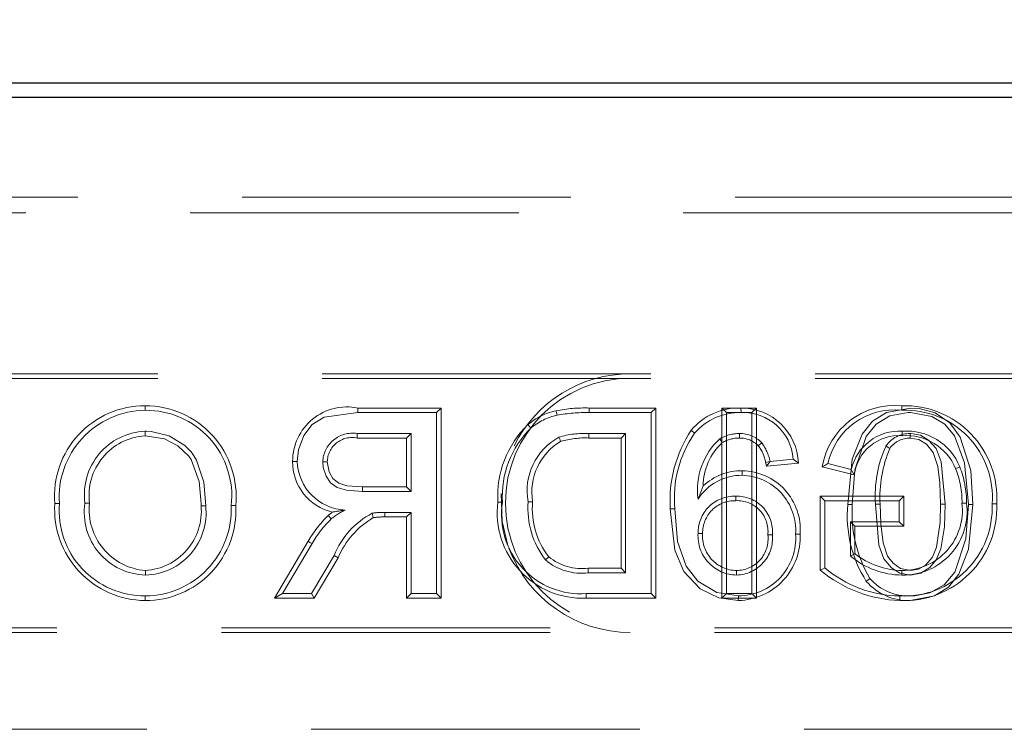
# Model space of a CAD drawing. Units: millimetres. Extents: x 815 to 1235, y 52 to 349.
# Drawn here: x 959 to 963, y 285 to 288 of the extents above; entities that cross this region are included whole.
import ezdxf

# ---------------------------------------------------------------- set-up
doc = ezdxf.new("R2010")
doc.units = ezdxf.units.MM
doc.header["$PDSIZE"] = -1
doc.linetypes.add('HIDDEN', pattern=[1.905, 1.27, -0.635])
doc.layers.get('0').update_dxf_attribs({"lineweight": 0})
doc.layers.add('FORMAT', color=7, linetype='Continuous')
doc.styles.add('SLDTEXTSTYLE2', font='TXT', dxfattribs={"width": 0.75})
doc.dimstyles.new('SLDDIMSTYLE1', dxfattribs={"dimtxt": 3.5, "dimasz": 4, "dimexe": 0, "dimexo": 0.0625, "dimgap": 0.875, "dimtad": 2, "dimlfac": 10, "dimrnd": 1e-09, "dimzin": 12, "dimdsep": 46, "dimtxsty": 'SLDTEXTSTYLE2', "dimsah": 1, "dimcen": 0.09, "dimadec": 0, "dimazin": 3, "dimtfac": 1, "dimtofl": 0, "dimtmove": 0, "dimatfit": 3, "dimfxl": 1, "dimfrac": 2, "dimtolj": 1, "dimtzin": 12, "dimarcsym": 0})

# ---------------------------------------------------------------- blocks, each defined once
blk = doc.blocks.new('*D31')
at = {"layer": 'Defpoints', "color": 0, "transparency": 16777216}
for p in [(1017.6556, 293.8195), (917.6556, 287.7049), (1017.6556, 287.7049)]:
    blk.add_point(p, dxfattribs=at)
at = {"layer": 'FORMAT', "color": 0, "lineweight": -2, "transparency": 16777216}
for p, q in [((917.6556, 287.7674), (917.6556, 293.8195)), ((921.6556, 293.8195), (1013.6556, 293.8195)), ((1017.6556, 287.7674), (1017.6556, 293.8195))]:
    blk.add_line(p, q, dxfattribs=at)
at = {"layer": 'FORMAT', "color": 0, "transparency": 16777216}
for points in [[(921.6556, 294.4861), (921.6556, 293.1528), (917.6556, 293.8195)], [(1013.6556, 294.4861), (1013.6556, 293.1528), (1017.6556, 293.8195)]]:
    blk.add_solid(points, dxfattribs=at)
at = {"layer": 'FORMAT', "color": 0, "transparency": 16777216, "insert": (967.6556, 296.4445), "char_height": 3.5, "attachment_point": 5, "style": 'SLDTEXTSTYLE2'}
blk.add_mtext('\\A1;1000', dxfattribs=at)

msp = doc.modelspace()

# ---------------------------------------------------------------- linework, layer by layer
at = {"linetype": 'Continuous', "lineweight": 30}
for p, q in [((917.7161, 287.7625), (967.5951, 287.7625)), ((1017.6556, 287.7049), (917.6556, 287.7049))]:
    msp.add_line(p, q, dxfattribs=at)
at = {"linetype": 'HIDDEN', "lineweight": 0}
for p, q in [((917.7449, 287.3202), (967.5663, 287.3202)), ((917.7449, 287.3202), (967.5663, 287.3202)), ((962.6281, 287.259), (958.683, 287.259)), ((962.6281, 287.259), (958.683, 287.259)), ((956.154, 286.6372), (964.654, 286.6372)), ((956.154, 286.6196), (964.654, 286.6196)), ((959.2798, 286.5138), (959.2798, 286.4962)), ((960.1018, 286.5048), (960.4232, 286.5048)), ((960.4056, 286.4872), (960.1019, 286.4872)), ((960.4232, 286.5048), (960.4056, 286.4872)), ((960.4056, 285.7872), (960.4056, 286.4872)), ((960.4232, 286.5048), (960.4232, 285.7696)), ((960.9954, 286.5048), (961.2524, 286.5048)), ((961.2348, 286.4872), (960.9954, 286.4872)), ((961.2524, 286.5048), (961.2348, 286.4872)), ((961.2348, 285.7872), (961.2348, 286.4872)), ((961.2524, 286.5048), (961.2524, 285.7696)), ((961.508, 285.7696), (961.508, 286.5048)), ((961.508, 286.5048), (961.5256, 286.4872)), ((961.508, 286.5048), (961.6419, 286.5048)), ((961.6243, 286.4872), (961.5256, 286.4872)), ((961.5256, 286.4872), (961.5256, 285.7872)), ((961.5819, 286.5048), (961.582, 286.4872)), ((961.6419, 286.5048), (961.6243, 286.4872)), ((961.6243, 285.7872), (961.6243, 286.4872)), ((961.6419, 286.5048), (961.6419, 285.7696)), ((959.2792, 286.3978), (959.2792, 286.4154)), ((960.0982, 286.4064), (960.3069, 286.4064)), ((960.2892, 286.3888), (960.3069, 286.4064)), ((960.3069, 286.4064), (960.3069, 286.1821)), ((960.9942, 286.4064), (961.1361, 286.4064)), ((961.1185, 286.3888), (961.1361, 286.4064)), ((961.1361, 286.4064), (961.1361, 285.868)), ((961.3892, 286.4191), (961.4026, 286.4077)), ((960.2892, 286.3888), (960.0983, 286.3888)), ((960.2892, 286.1997), (960.2892, 286.3888)), ((961.1185, 286.3888), (960.9943, 286.3888)), ((961.1185, 285.8856), (961.1185, 286.3888)), ((961.5096, 286.371), (961.4997, 286.3857)), ((961.6489, 286.3586), (961.6619, 286.3705)), ((961.6772, 286.2944), (961.6943, 286.2987)), ((961.6809, 286.2797), (961.6943, 286.2987)), ((961.6809, 286.2797), (961.8042, 286.292)), ((961.784, 286.3077), (961.6943, 286.2987)), ((961.8042, 286.292), (961.784, 286.3077)), ((961.5861, 286.2625), (961.5862, 286.2449)), ((962.0197, 286.246), (961.8957, 286.2772)), ((961.9176, 286.2899), (962.0079, 286.2672)), ((960.3069, 286.1821), (960.1194, 286.1821)), ((960.1195, 286.1997), (960.2892, 286.1997)), ((960.2892, 286.1997), (960.3069, 286.1821)), ((961.4358, 286.2038), (961.4161, 286.1526)), ((961.5614, 286.1465), (961.5614, 286.1641)), ((961.8885, 285.8784), (961.8885, 286.1638)), ((961.8885, 286.1638), (962.2109, 286.1638)), ((961.8885, 286.1638), (961.9061, 286.1462)), ((962.1933, 286.1462), (961.9061, 286.1462)), ((961.9061, 286.1462), (961.9061, 285.8872)), ((962.2109, 286.1638), (962.1933, 286.1462)), ((962.1933, 286.0654), (962.1933, 286.1462)), ((962.2109, 286.1638), (962.2109, 286.0478)), ((958.9305, 286.1361), (958.9481, 286.1361)), ((959.0645, 286.1368), (959.0469, 286.1368)), ((959.4959, 286.1268), (959.5135, 286.1268)), ((959.6299, 286.128), (959.6123, 286.1279)), ((961.3087, 286.1148), (961.3264, 286.1149)), ((959.9984, 286.0758), (959.9865, 286.0888)), ((960.2058, 286.0837), (960.2058, 286.1013)), ((960.2058, 286.1013), (960.3069, 286.1013)), ((960.2892, 286.0837), (960.2058, 286.0837)), ((960.2892, 286.0837), (960.3069, 286.1013)), ((960.2892, 285.7696), (960.2892, 286.0837)), ((960.3069, 286.1013), (960.3069, 285.7872)), ((962.0224, 286.0478), (962.0048, 286.0654)), ((962.0048, 285.9328), (962.0048, 286.0654)), ((962.0048, 286.0654), (962.1933, 286.0654)), ((962.2109, 286.0478), (962.1933, 286.0654)), ((962.2109, 286.0478), (962.0224, 286.0478)), ((962.0224, 286.0478), (962.0224, 285.9409)), ((959.7788, 285.7696), (959.9095, 285.9895)), ((961.4337, 286.0196), (961.4161, 286.0196)), ((961.6856, 286.0149), (961.7033, 286.0149)), ((961.8107, 286.0177), (961.793, 286.0177)), ((959.9246, 285.9804), (959.8098, 285.7872)), ((959.9229, 285.7872), (960.0101, 285.935)), ((960.0253, 285.926), (959.933, 285.7696)), ((960.0253, 285.926), (960.0101, 285.935)), ((959.2806, 285.8766), (959.2806, 285.859)), ((960.9919, 285.8856), (961.1185, 285.8856)), ((961.1185, 285.8856), (961.1361, 285.868)), ((961.5649, 285.8766), (961.5649, 285.859)), ((961.1361, 285.868), (960.9918, 285.868)), ((959.2802, 285.7606), (959.2802, 285.7782)), ((959.7788, 285.7696), (959.8098, 285.7872)), ((959.933, 285.7696), (959.7788, 285.7696)), ((959.8098, 285.7872), (959.9229, 285.7872)), ((959.933, 285.7696), (959.9229, 285.7872)), ((960.2892, 285.7696), (960.3069, 285.7872)), ((960.4232, 285.7696), (960.2892, 285.7696)), ((960.3069, 285.7872), (960.4056, 285.7872)), ((960.4232, 285.7696), (960.4056, 285.7872)), ((960.984, 285.7696), (960.9841, 285.7872)), ((961.2524, 285.7696), (960.984, 285.7696)), ((960.9841, 285.7872), (961.2348, 285.7872)), ((961.2524, 285.7696), (961.2348, 285.7872)), ((961.508, 285.7696), (961.5256, 285.7872)), ((961.6419, 285.7696), (961.508, 285.7696)), ((961.5256, 285.7872), (961.6243, 285.7872)), ((961.5716, 285.7606), (961.5717, 285.7782)), ((961.6419, 285.7696), (961.6243, 285.7872)), ((964.654, 285.6548), (956.154, 285.6548)), ((964.654, 285.6372), (956.154, 285.6372)), ((954.2056, 285.2625), (967.5969, 285.2625))]:
    msp.add_line(p, q, dxfattribs=at)
at = {"linetype": 'HIDDEN', "lineweight": 0, "flags": 128}
for points in [[(960.1019, 286.4872), (959.9709, 286.4698), (959.925, 286.4413), (959.8923, 286.3986), (959.8718, 286.3438), (959.8671, 286.2985)], [(960.1018, 286.5048), (960.1018, 286.4969), (960.1019, 286.4872)], [(960.8676, 286.4942), (960.8695, 286.4865), (960.8718, 286.4771)], [(962.2365, 286.5048), (962.1448, 286.4882), (962.0906, 286.454), (962.05, 286.4044), (962.0118, 286.3077), (961.9944, 286.1324)], [(962.012, 286.1324), (962.0215, 286.2664), (962.065, 286.3951), (962.1043, 286.4425), (962.1574, 286.4741), (962.2273, 286.487), (962.2364, 286.4872)], [(962.203, 286.5138), (962.203, 286.5098), (962.2031, 286.5039), (962.2031, 286.4962)], [(962.2364, 286.4872), (962.3195, 286.472), (962.3695, 286.4423), (962.4064, 286.397), (962.4461, 286.2926), (962.4607, 286.1324)], [(962.4783, 286.1324), (962.4699, 286.2635), (962.4288, 286.3927), (962.3894, 286.4479), (962.3325, 286.4857), (962.2709, 286.5027), (962.2365, 286.5048)], [(959.2792, 286.4154), (959.2803, 286.4154), (959.2847, 286.4153), (959.3024, 286.4145), (959.3719, 286.3975), (959.4326, 286.3597), (959.4557, 286.337), (959.4608, 286.3308), (959.4783, 286.3035), (959.5062, 286.2186), (959.5135, 286.1268)], [(960.7587, 286.4406), (960.7638, 286.4345), (960.77, 286.427)], [(960.9943, 286.3888), (960.9943, 286.3955), (960.9942, 286.4064)], [(961.5762, 286.3888), (961.5762, 286.3893), (961.5761, 286.4064)], [(962.2049, 286.3978), (962.2049, 286.4057), (962.2049, 286.4154)], [(962.2353, 286.3888), (962.2353, 286.3931), (962.2354, 286.3998), (962.2354, 286.4064)], [(962.371, 286.1327), (962.3559, 286.2972), (962.3356, 286.3485), (962.3071, 286.3811), (962.2757, 286.3995), (962.2399, 286.4063), (962.2354, 286.4064)], [(959.4959, 286.1268), (959.4959, 286.1276), (959.4958, 286.1321), (959.4954, 286.1497), (959.488, 286.2202), (959.4568, 286.3057), (959.448, 286.3186), (959.4054, 286.3584), (959.3542, 286.3854), (959.2792, 286.3978)], [(960.8851, 286.3756), (960.8826, 286.3818), (960.8785, 286.392)], [(962.2353, 286.3888), (962.2687, 286.3833), (962.2984, 286.3653), (962.3243, 286.3329), (962.3419, 286.2794), (962.3504, 286.2158), (962.3533, 286.1327)], [(959.8495, 286.2985), (959.8574, 286.2985), (959.8671, 286.2985)], [(959.9835, 286.2963), (959.9755, 286.2963), (959.9658, 286.2964)], [(960.1194, 286.1821), (960.0573, 286.1868), (960.0216, 286.198), (959.9964, 286.2162), (959.9787, 286.2416), (959.9677, 286.2744), (959.9658, 286.2964)], [(959.9835, 286.2963), (959.9908, 286.2578), (960.0051, 286.2329), (960.0276, 286.2147), (960.0588, 286.2045), (960.1195, 286.1997)], [(961.6772, 286.2944), (961.678, 286.2914), (961.6809, 286.2797)], [(961.8957, 286.2772), (961.9056, 286.2829), (961.9176, 286.2899)], [(962.0197, 286.246), (962.0144, 286.2555), (962.0079, 286.2672)], [(962.4111, 286.2706), (962.4149, 286.2721), (962.4203, 286.2742), (962.4275, 286.2771)], [(960.1195, 286.1997), (960.1195, 286.1918), (960.1194, 286.1821)], [(960.6428, 286.1409), (960.6469, 286.141), (960.6527, 286.141), (960.6605, 286.141)], [(960.6554, 286.1739), (960.6591, 286.066), (960.6816, 285.9735)], [(960.7768, 286.1425), (960.7689, 286.1425), (960.7592, 286.1425)], [(959.9865, 286.0888), (960.0009, 286.1005), (960.0036, 286.1024)], [(961.3087, 286.1148), (961.3265, 285.9556), (961.3613, 285.8724), (961.4238, 285.806), (961.4963, 285.7708), (961.5716, 285.7606)], [(961.5717, 285.7782), (961.4885, 285.7918), (961.4154, 285.8356), (961.3697, 285.893), (961.3371, 285.9885), (961.3264, 286.1149)], [(961.9944, 286.1324), (961.9984, 286.1324), (962.0042, 286.1324), (962.012, 286.1324)], [(962.1194, 286.1327), (962.1143, 286.1327), (962.108, 286.1327), (962.1017, 286.1327)], [(962.1017, 286.1327), (962.1149, 285.9752), (962.1341, 285.9213), (962.1634, 285.8865), (962.1955, 285.8666), (962.2364, 285.859)], [(962.2363, 285.8766), (962.1979, 285.8847), (962.1696, 285.9047), (962.1486, 285.9315), (962.1312, 285.9831), (962.1217, 286.0572), (962.1194, 286.1327)], [(962.2362, 285.7606), (962.33, 285.7782), (962.3838, 285.8127), (962.4237, 285.8624), (962.4614, 285.9594), (962.4783, 286.1324)], [(962.3533, 286.1327), (962.3515, 286.0639), (962.3375, 285.967), (962.3222, 285.9285), (962.2946, 285.8971), (962.2675, 285.8819), (962.2363, 285.8766)], [(962.2364, 285.859), (962.2766, 285.8665), (962.311, 285.888), (962.3363, 285.9177), (962.354, 285.9604), (962.3678, 286.0451), (962.371, 286.1327)], [(962.4607, 286.1324), (962.4511, 285.9985), (962.4076, 285.8698), (962.3671, 285.8215), (962.3119, 285.79), (962.2539, 285.7788), (962.2364, 285.7782)], [(962.3533, 286.1327), (962.3576, 286.1327), (962.3635, 286.1327), (962.371, 286.1327)], [(962.4359, 286.1373), (962.44, 286.1373), (962.4458, 286.1374), (962.4535, 286.1375)], [(962.4783, 286.1324), (962.4743, 286.1324), (962.4685, 286.1324), (962.4607, 286.1324)], [(962.5699, 286.1338), (962.5658, 286.1338), (962.56, 286.1338), (962.5523, 286.1338)], [(960.1613, 286.0809), (960.1594, 286.0886), (960.1571, 286.0981)], [(959.9095, 285.9895), (959.9163, 285.9854), (959.9246, 285.9804)], [(960.8392, 285.9297), (960.8354, 285.9259), (960.8309, 285.9217), (960.8265, 285.9175)], [(962.0224, 285.9409), (962.0145, 285.9372), (962.0048, 285.9328)], [(961.8885, 285.8784), (961.8964, 285.8824), (961.9061, 285.8872)], [(962.0661, 285.8348), (962.0724, 285.8397), (962.08, 285.8457)], [(962.1953, 285.7606), (962.1953, 285.7646), (962.1953, 285.7705), (962.1954, 285.7782)]]:
    msp.add_lwpolyline(points, dxfattribs=at)
at = {"linetype": 'HIDDEN', "lineweight": 0}
for centre, radius, start, end in [((961.154, 286.1372), 0.5, 90, 153.6347), ((961.154, 286.1372), 0.4824, 90, 270), ((959.279, 286.1642), 0.3496, 89.8599, 184.6137), ((959.2839, 286.1596), 0.3366, 90.7055, 184.0078), ((959.2795, 286.1618), 0.352, 354.4829, 89.954), ((959.2833, 286.1651), 0.331, 353.5473, 90.6105), ((960.0595, 286.2992), 0.21, 78.3705, 180.1712), ((960.9195, 286.2515), 0.2482, 102.0556, 130.3837), ((960.978, 285.9389), 0.5662, 88.2346, 101.2373), ((960.9838, 285.8673), 0.62, 88.9237, 100.4103), ((975.9985, 286.5264), 15.0031, 180.08254, 180.14988), ((961.574, 286.2631), 0.2418, 88.1249, 139.8517), ((961.576, 286.2587), 0.2285, 88.4913, 139.3247), ((961.5825, 286.2829), 0.2219, 2.3534, 90.1459), ((961.5895, 286.2922), 0.1952, 4.5689, 92.2025), ((962.1762, 286.2308), 0.2843, 84.5852, 170.5945), ((962.1744, 286.2352), 0.2626, 83.7277, 167.9675), ((962.2139, 286.1572), 0.3568, 356.2418, 91.7462), ((962.217, 286.1602), 0.3363, 355.5112, 92.366), ((960.921, 286.2485), 0.2338, 102.1458, 130.2233), ((959.2907, 286.1697), 0.246, 92.6654, 187.684), ((960.081, 286.2925), 0.1152, 81.4166, 178.0732), ((967.4602, 286.43), 7.362, 180.18317, 180.3204), ((961.0259, 286.1651), 0.3838, 134.1208, 183.6037), ((961.026, 286.165), 0.3664, 134.3396, 183.7616), ((960.978, 286.0654), 0.3414, 87.2863, 106.9464), ((961.8061, 286.1461), 0.4983, 146.786, 183.5985), ((961.7671, 286.1564), 0.4427, 145.4127, 185.3813), ((961.5752, 286.2586), 0.1478, 89.655, 120.7295), ((961.5782, 286.2909), 0.1156, 43.5701, 91.0315), ((962.195, 286.2236), 0.1921, 87.0363, 166.8724), ((962.2344, 286.2939), 0.1125, 89.5071, 144.9955), ((962.2216, 286.194), 0.222, 21.9894, 94.3049), ((959.2948, 286.1661), 0.2322, 93.8462, 187.2464), ((960.0789, 286.2954), 0.0954, 78.2579, 179.4352), ((960.9922, 286.1843), 0.2368, 118.7039, 190.168), ((961.002, 286.1796), 0.2282, 120.8201, 189.3525), ((960.9776, 286.0682), 0.321, 87.0166, 106.7516), ((961.6825, 286.1886), 0.2689, 132.8578, 187.687), ((961.662, 286.2039), 0.2261, 132.3684, 180.0345), ((961.5751, 286.2594), 0.1294, 89.5298, 120.4045), ((961.5783, 286.2912), 0.0977, 43.6865, 91.2369), ((961.5103, 286.2589), 0.1883, 12.2093, 36.3543), ((962.1919, 286.2248), 0.1734, 85.6938, 172.9753), ((962.2341, 286.2945), 0.0943, 89.2799, 145.1844), ((962.2205, 286.1924), 0.206, 22.309, 94.3426), ((961.5363, 286.2706), 0.1429, 9.6104, 38.0192), ((962.5655, 286.166), 0.4649, 155.5424, 184.1046), ((962.6031, 286.1599), 0.4844, 157.1093, 183.2247), ((954.6416, 275.5949), 13.1193, 55.05188, 55.12908), ((960.0478, 286.2958), 0.1983, 179.2012, 257.1258), ((960.0619, 286.3049), 0.1949, 181.9088, 267.3173), ((961.5845, 286.0452), 0.2173, 89.5573, 133.1417), ((961.5829, 286.0342), 0.2283, 355.8405, 89.1938), ((962.0859, 286.1411), 0.3501, 359.3847, 21.7085), ((962.0775, 286.1395), 0.3761, 359.69, 21.467), ((961.5848, 286.0445), 0.2004, 89.6013, 147.354), ((961.5801, 286.0316), 0.2134, 356.2655, 88.3691), ((960.9703, 286.0994), 0.3301, 172.7701, 272.3749), ((960.9633, 286.0931), 0.3066, 171.012, 273.8921), ((961.0893, 286.1187), 0.331, 175.8677, 217.4315), ((961.0792, 286.1156), 0.3036, 174.9145, 217.7793), ((961.5573, 286.0229), 0.1413, 88.3668, 181.3552), ((961.5582, 286.022), 0.1245, 88.5533, 181.0914), ((961.5663, 286.0267), 0.1375, 355.0691, 92.0611), ((961.5678, 286.0281), 0.1186, 353.6321, 93.0981), ((959.2827, 286.1135), 0.3529, 176.3308, 269.5849), ((959.2784, 286.1095), 0.3313, 175.4032, 270.3133), ((959.2872, 286.1018), 0.2429, 171.7116, 268.4486), ((959.2997, 286.1123), 0.2365, 174.0543, 265.3694), ((959.2818, 286.1092), 0.3486, 269.7298, 3.0966), ((959.2774, 286.1134), 0.3352, 270.4766, 2.4924), ((959.2664, 286.1066), 0.2304, 273.5423, 5.033), ((959.2743, 286.0997), 0.2408, 271.5026, 6.4737), ((960.1526, 285.8927), 0.2394, 114.6432, 130.1079), ((960.3738, 283.9364), 2.1975, 98.4003, 99.6989), ((962.4689, 286.0893), 0.4765, 174.8172, 212.2951), ((962.514, 286.1001), 0.5031, 176.3095, 210.3745), ((962.2124, 286.1181), 0.3579, 267.2681, 2.5258), ((962.2115, 286.1189), 0.3411, 267.2862, 2.5108), ((962.2051, 286.1092), 0.2325, 269.6421, 6.9535), ((962.2088, 286.1058), 0.2468, 268.8118, 7.386), ((960.2925, 285.7721), 0.4404, 134.0181, 150.422), ((960.2762, 285.7847), 0.4024, 133.6632, 150.8932), ((960.3042, 285.8177), 0.3166, 117.6926, 158.2622), ((960.3271, 285.7982), 0.3278, 120.3829, 157.0552), ((960.1982, 285.8466), 0.2548, 88.3004, 99.2834), ((960.2006, 285.8063), 0.2774, 88.9368, 98.1381), ((961.5669, 286.0101), 0.1511, 176.4137, 269.2254), ((961.5667, 286.0099), 0.1333, 175.8293, 269.2359), ((961.5613, 286.0016), 0.1426, 271.4523, 5.3636), ((961.5645, 285.9988), 0.1222, 270.1889, 7.5753), ((961.5654, 286.0061), 0.2456, 271.4619, 2.6986), ((961.5704, 286.0015), 0.2232, 270.3521, 4.18), ((961.154, 286.1372), 0.5, 200.3887, 270), ((960.9649, 286.0788), 0.2126, 229.3811, 277.2831), ((960.9672, 286.0864), 0.2023, 230.7797, 277.0324), ((962.2078, 286.175), 0.3161, 230.0448, 269.2516), ((962.2099, 286.1818), 0.3052, 232.1153, 268.8247), ((975.0863, 285.772), 14.0948, 179.53807, 179.60975), ((962.2122, 286.263), 0.5027, 229.9057, 268.0704), ((962.2029, 286.2367), 0.4586, 229.6644, 269.0595), ((946.677, 285.8468), 15.5267, 0.04487, 0.10998), ((962.2285, 285.975), 0.1969, 221.0493, 272.2806), ((962.2285, 285.975), 0.2146, 220.8214, 272.0679)]:
    msp.add_arc(centre, radius, start, end, dxfattribs=at)

# ---------------------------------------------------------------- dimensions: what is measured, and where the dimension line sits
at = {"layer": 'FORMAT'}
dim = msp.add_linear_dim(base=(1017.6556, 293.8195), p1=(917.6556, 287.7049), p2=(1017.6556, 287.7049), dimstyle='SLDDIMSTYLE1', override={"dimtad": 3, "dimdec": 0}, dxfattribs=at)
dim.commit()
dim.dimension.update_dxf_attribs({"geometry": '*D31', "text_midpoint": (967.6556, 296.4445)})

doc.saveas('drawing.dxf')
